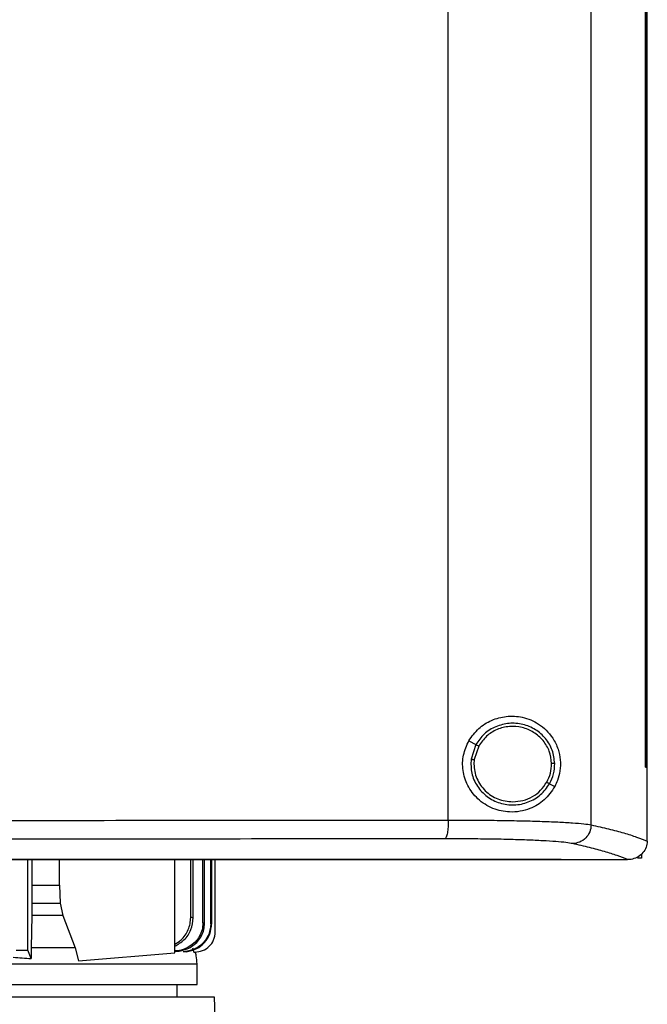
# Model space of a CAD drawing. Units: inches. Extents: x 0.4 to 10.6, y 0.4 to 8.1.
# Drawn here: x 6.9 to 7, y 3.6 to 3.8 of the extents above; entities that cross this region are included whole.
import ezdxf

# ---------------------------------------------------------------- set-up
doc = ezdxf.new("R2010")
doc.units = ezdxf.units.IN
doc.header["$MEASUREMENT"] = 0

msp = doc.modelspace()

# ---------------------------------------------------------------- linework, layer by layer
at = {"color": 7, "linetype": 'Continuous', "lineweight": 25}
for p, q in [((7.01853, 3.59799), (7.01853, 3.97488)), ((6.98652, 3.59907), (6.98652, 3.9738)), ((7.03073, 3.61091), (7.03073, 3.96196)), ((7.03074, 3.61091), (7.03074, 3.96196)), ((7.0311, 3.61091), (7.0311, 3.96196)), ((6.99112, 3.61683), (6.99269, 3.616)), ((6.99269, 3.616), (6.99161, 3.61271)), ((6.99333, 3.61566), (6.99233, 3.61263)), ((6.99233, 3.61263), (6.99226, 3.61161)), ((7.03073, 3.61091), (7.03074, 3.61091)), ((7.03074, 3.61091), (7.0311, 3.61091)), ((7.03108, 3.59445), (7.03108, 3.61091)), ((7.0092, 3.60722), (7.01038, 3.6066)), ((7.03108, 3.59433), (7.03108, 3.59445)), ((7.02982, 3.59151), (7.02982, 3.59055)), ((6.89229, 3.56988), (6.89229, 3.59018)), ((6.89321, 3.59018), (6.89321, 3.58447)), ((6.89942, 3.58447), (6.89942, 3.59018)), ((6.92527, 3.56933), (6.92527, 3.59018)), ((6.9288, 3.57722), (6.9288, 3.59018)), ((6.92936, 3.57717), (6.92936, 3.59018)), ((6.93155, 3.576), (6.93155, 3.59018)), ((6.93192, 3.57596), (6.93192, 3.59018)), ((6.93329, 3.57578), (6.93329, 3.59018)), ((6.93349, 3.59018), (6.93349, 3.57576)), ((6.93429, 3.57388), (6.93429, 3.59018)), ((7.01177, 3.59023), (7.01177, 3.59027)), ((7.01177, 3.59023), (7.01177, 3.59018)), ((7.02675, 3.5902), (7.02668, 3.5902)), ((7.02982, 3.59055), (7.02892, 3.59055)), ((6.89321, 3.58447), (6.8932, 3.58046)), ((6.89321, 3.58447), (6.89942, 3.58447)), ((6.89942, 3.58447), (6.89958, 3.58046)), ((6.8932, 3.58046), (6.89318, 3.57767)), ((6.8932, 3.58046), (6.89958, 3.58046)), ((6.89958, 3.58046), (6.90016, 3.57767)), ((6.89318, 3.57767), (6.89308, 3.57041)), ((6.90016, 3.57767), (6.89318, 3.57767)), ((6.90016, 3.57767), (6.90295, 3.57041)), ((6.93192, 3.57596), (6.93155, 3.576)), ((6.88967, 3.56988), (6.89229, 3.56988)), ((6.89306, 3.56804), (6.89229, 3.56988)), ((6.89308, 3.57041), (6.89306, 3.56804)), ((6.90295, 3.57041), (6.90369, 3.56751)), ((6.90369, 3.56751), (6.92527, 3.56933)), ((6.92714, 3.56951), (6.92712, 3.56951)), ((6.92776, 3.56951), (6.92778, 3.56951)), ((6.92924, 3.57041), (6.92948, 3.56947)), ((6.92948, 3.56947), (6.9297, 3.56947)), ((6.9297, 3.56947), (6.92971, 3.56947)), ((6.93022, 3.56218), (6.93022, 3.56683)), ((6.92576, 3.55938), (6.92576, 3.56218)), ((6.93415, 3.55938), (6.72838, 3.55938)), ((6.93585, 3.50884), (6.93415, 3.55938))]:
    msp.add_line(p, q, dxfattribs=at)
for points, knots in [([(6.99112, 3.61683), (6.9918, 3.6178), (6.99317, 3.61974), (6.99622, 3.62159), (6.99964, 3.62249), (7.00333, 3.62226), (7.00632, 3.621), (7.0085, 3.61926), (7.01003, 3.61741), (7.01114, 3.61517), (7.01169, 3.61258), (7.01162, 3.61011), (7.0111, 3.6081), (7.01059, 3.60704), (7.01038, 3.6066)], [0, 0, 0, 0, 0.095936, 0.1917242, 0.2926679, 0.4047376, 0.53328, 0.6064012, 0.6794157, 0.7620236, 0.8284524, 0.8952131, 0.955906, 1, 1, 1, 1]), ([(7.01035, 3.61176), (7.01024, 3.61276), (7.01, 3.61477), (7.00842, 3.61743), (7.00611, 3.61946), (7.00323, 3.62066), (7.00012, 3.62089), (6.99711, 3.62013), (6.99444, 3.61851), (6.99327, 3.61683), (6.99269, 3.616)], [0, 0, 0, 0, 0.1230935, 0.2469027, 0.3717912, 0.4976792, 0.6240773, 0.7502906, 0.8756988, 1, 1, 1, 1]), ([(7.00963, 3.61175), (7.00953, 3.61268), (7.00931, 3.61453), (7.00784, 3.61698), (7.00571, 3.61886), (7.00306, 3.61996), (7.00018, 3.62018), (6.9974, 3.61948), (6.99494, 3.61798), (6.99386, 3.61643), (6.99333, 3.61566)], [0, 0, 0, 0, 0.123089, 0.246895, 0.371786, 0.497679, 0.624082, 0.750298, 0.875703, 1, 1, 1, 1]), ([(7.01038, 3.6066), (7.00964, 3.60553), (7.00816, 3.60337), (7.00533, 3.60173), (7.00263, 3.60095), (6.99983, 3.60076), (6.99647, 3.60145), (6.99309, 3.60356), (6.99073, 3.60665), (6.98965, 3.61013), (6.9897, 3.6137), (6.99065, 3.61579), (6.99112, 3.61683)], [0, 0, 0, 0, 0.121239, 0.244331, 0.318611, 0.392818, 0.505828, 0.619303, 0.72109, 0.816123, 0.908576, 1, 1, 1, 1]), ([(6.99269, 3.616), (6.99271, 3.61599), (6.99274, 3.61597), (6.99291, 3.61588), (6.99311, 3.61577), (6.99325, 3.6157), (6.99333, 3.61566)], [0, 0, 0, 0, 0.268388, 0.545317, 0.770688, 1, 1, 1, 1]), ([(6.99161, 3.61271), (6.99159, 3.61165), (6.99154, 3.60953), (6.99289, 3.60656), (6.99511, 3.6042), (6.99803, 3.60272), (7.00128, 3.60228), (7.00449, 3.60295), (7.00735, 3.60459), (7.00859, 3.60635), (7.0092, 3.60722)], [0, 0, 0, 0, 0.123091, 0.246696, 0.371358, 0.497141, 0.623596, 0.749976, 0.875568, 1, 1, 1, 1]), ([(6.99161, 3.61271), (6.99161, 3.61271), (6.99162, 3.61271), (6.99168, 3.6127), (6.99182, 3.61269), (6.99205, 3.61266), (6.99223, 3.61264), (6.99233, 3.61263)], [0, 0, 0, 0, 0.119485, 0.239992, 0.48547, 0.739759, 1, 1, 1, 1]), ([(6.99226, 3.61161), (6.99229, 3.61105), (6.99236, 3.60995), (6.99305, 3.60782), (6.99466, 3.60548), (6.99755, 3.60354), (6.99981, 3.60329), (7.00095, 3.60316)], [0, 0, 0, 0, 0.12375, 0.247753, 0.496119, 0.747125, 1, 1, 1, 1]), ([(7.00857, 3.60756), (7.00889, 3.60822), (7.00952, 3.60955), (7.0096, 3.61102), (7.00963, 3.61175)], [0, 0, 0, 0, 0.50084, 1, 1, 1, 1]), ([(7.0092, 3.60722), (7.00955, 3.60794), (7.01023, 3.60938), (7.01031, 3.61097), (7.01035, 3.61176)], [0, 0, 0, 0, 0.50084, 1, 1, 1, 1]), ([(7.01035, 3.61176), (7.01034, 3.61176), (7.0103, 3.61176), (7.01011, 3.61176), (7.00987, 3.61176), (7.00971, 3.61175), (7.00963, 3.61175)], [0, 0, 0, 0, 0.2676016, 0.5443502, 0.7700731, 1, 1, 1, 1]), ([(7.00095, 3.60316), (7.00173, 3.60322), (7.00327, 3.60334), (7.00542, 3.60426), (7.00729, 3.60565), (7.00815, 3.60692), (7.00857, 3.60756)], [0, 0, 0, 0, 0.252027, 0.502953, 0.752293, 1, 1, 1, 1]), ([(7.00857, 3.60756), (7.00865, 3.60752), (7.00881, 3.60743), (7.00902, 3.60732), (7.00914, 3.60726), (7.00919, 3.60723), (7.0092, 3.60722), (7.0092, 3.60722)], [0, 0, 0, 0, 0.259602, 0.513607, 0.759338, 0.880147, 1, 1, 1, 1]), ([(6.82122, 3.59898), (6.83509, 3.59898), (6.86281, 3.59898), (6.90428, 3.599), (6.94557, 3.59902), (6.97288, 3.59905), (6.98652, 3.59907)], [0, 0, 0, 0, 0.250407, 0.50065, 0.750569, 1, 1, 1, 1]), ([(6.98652, 3.59907), (6.98651, 3.59854), (6.98649, 3.59748), (6.98632, 3.59611), (6.98612, 3.59531), (6.98592, 3.59495), (6.98582, 3.59489), (6.98577, 3.59486)], [0, 0, 0, 0, 0.256779, 0.509572, 0.756469, 0.878598, 1, 1, 1, 1]), ([(6.98652, 3.59907), (6.98839, 3.59906), (6.99213, 3.59906), (6.9975, 3.59901), (7.00254, 3.59892), (7.00713, 3.5988), (7.01113, 3.59864), (7.01442, 3.59845), (7.017, 3.59823), (7.01802, 3.59807), (7.01853, 3.59799)], [0, 0, 0, 0, 0.126675, 0.253976, 0.381387, 0.50832, 0.634171, 0.758327, 0.880329, 1, 1, 1, 1]), ([(7.01853, 3.59799), (7.01846, 3.59745), (7.01832, 3.59635), (7.01736, 3.59498), (7.01599, 3.594), (7.0149, 3.59386), (7.01436, 3.59378)], [0, 0, 0, 0, 0.247233, 0.496161, 0.747327, 1, 1, 1, 1]), ([(7.01853, 3.59799), (7.01986, 3.59769), (7.02253, 3.59709), (7.02589, 3.59618), (7.02881, 3.59526), (7.03033, 3.59464), (7.03108, 3.59433)], [0, 0, 0, 0, 0.251341, 0.501802, 0.75136, 1, 1, 1, 1]), ([(6.98577, 3.59486), (6.97219, 3.59485), (6.94501, 3.59482), (6.9039, 3.59479), (6.86262, 3.59477), (6.83502, 3.59477), (6.82122, 3.59477)], [0, 0, 0, 0, 0.249432, 0.499351, 0.749594, 1, 1, 1, 1]), ([(7.01436, 3.59378), (7.0139, 3.59386), (7.01299, 3.59403), (7.01069, 3.59424), (7.00775, 3.59443), (7.00417, 3.59459), (7.00008, 3.59472), (6.99557, 3.5948), (6.99078, 3.59485), (6.98744, 3.59486), (6.98577, 3.59486)], [0, 0, 0, 0, 0.119672, 0.2416741, 0.3658282, 0.4916774, 0.6186089, 0.7460198, 0.8733221, 1, 1, 1, 1]), ([(7.02668, 3.5902), (7.02593, 3.5905), (7.02442, 3.59111), (7.02155, 3.59201), (7.01826, 3.5929), (7.01566, 3.59349), (7.01436, 3.59378)], [0, 0, 0, 0, 0.248666, 0.498233, 0.748685, 1, 1, 1, 1]), ([(7.03108, 3.59433), (7.03103, 3.59387), (7.03091, 3.59294), (7.03017, 3.59171), (7.02936, 3.59101), (7.02845, 3.59051), (7.02766, 3.59024), (7.02699, 3.59021), (7.02675, 3.5902)], [0, 0, 0, 0, 0.209943, 0.419806, 0.632032, 0.681551, 0.889065, 1, 1, 1, 1]), ([(7.01177, 3.59018), (7.00011, 3.59018), (6.97675, 3.59018), (6.94135, 3.59018), (6.90573, 3.59018), (6.86994, 3.59018), (6.83405, 3.59018), (6.79882, 3.59018), (6.76432, 3.59018), (6.73059, 3.59018), (6.69704, 3.59018), (6.66369, 3.59018), (6.64167, 3.59018), (6.63067, 3.59018)], [0, 0, 0, 0, 0.093107, 0.186353, 0.279707, 0.373136, 0.46661, 0.560096, 0.648221, 0.736301, 0.824308, 0.912217, 1, 1, 1, 1]), ([(6.82122, 3.59027), (6.82134, 3.59027), (6.82191, 3.59027), (6.82341, 3.59027), (6.82525, 3.59027), (6.82708, 3.59027), (6.82846, 3.59027), (6.82984, 3.59027), (6.83122, 3.59027), (6.8326, 3.59027), (6.83398, 3.59027), (6.83536, 3.59027), (6.83674, 3.59027), (6.83811, 3.59027), (6.83995, 3.59027), (6.84179, 3.59027), (6.84363, 3.59027), (6.84501, 3.59027), (6.84639, 3.59027), (6.84776, 3.59027), (6.84914, 3.59027), (6.85052, 3.59027), (6.8519, 3.59027), (6.85328, 3.59027), (6.85466, 3.59027), (6.85603, 3.59027), (6.85787, 3.59027), (6.85971, 3.59027), (6.86154, 3.59027), (6.86292, 3.59027), (6.8643, 3.59027), (6.86568, 3.59027), (6.86705, 3.59027), (6.86843, 3.59027), (6.86981, 3.59027), (6.87118, 3.59027), (6.87256, 3.59027), (6.8744, 3.59027), (6.87623, 3.59027), (6.87807, 3.59027), (6.87944, 3.59027), (6.88082, 3.59027), (6.88219, 3.59027), (6.88357, 3.59027), (6.88495, 3.59027), (6.88632, 3.59027), (6.8877, 3.59027), (6.88907, 3.59027), (6.8909, 3.59027), (6.89274, 3.59027), (6.89457, 3.59027), (6.89594, 3.59027), (6.89732, 3.59027), (6.89869, 3.59027), (6.90006, 3.59027), (6.90144, 3.59027), (6.90281, 3.59027), (6.90418, 3.59027), (6.90556, 3.59027), (6.90739, 3.59027), (6.90922, 3.59027), (6.91105, 3.59027), (6.91242, 3.59027), (6.91379, 3.59027), (6.91516, 3.59027), (6.91653, 3.59027), (6.9179, 3.59027), (6.91927, 3.59027), (6.92064, 3.59027), (6.92201, 3.59027), (6.92384, 3.59027), (6.92566, 3.59027), (6.92749, 3.59027), (6.92886, 3.59027), (6.93023, 3.59027), (6.9316, 3.59027), (6.93296, 3.59027), (6.93433, 3.59027), (6.9357, 3.59027), (6.93707, 3.59027), (6.93843, 3.59027), (6.9398, 3.59027), (6.94162, 3.59027), (6.94344, 3.59027), (6.94526, 3.59027), (6.94663, 3.59027), (6.94799, 3.59027), (6.94936, 3.59027), (6.95072, 3.59027), (6.95209, 3.59027), (6.95345, 3.59027), (6.95481, 3.59027), (6.95617, 3.59027), (6.95799, 3.59027), (6.95981, 3.59027), (6.96162, 3.59027), (6.96298, 3.59027), (6.96434, 3.59027), (6.96571, 3.59027), (6.96707, 3.59027), (6.96843, 3.59027), (6.96978, 3.59027), (6.97114, 3.59027), (6.9725, 3.59027), (6.97386, 3.59027), (6.97567, 3.59027), (6.97748, 3.59027), (6.97929, 3.59027), (6.98065, 3.59027), (6.982, 3.59027), (6.98336, 3.59027), (6.98471, 3.59027), (6.98607, 3.59027), (6.98742, 3.59027), (6.98878, 3.59027), (6.99013, 3.59027), (6.99193, 3.59027), (6.99374, 3.59027), (6.99554, 3.59027), (6.99689, 3.59027), (6.99824, 3.59027), (6.99959, 3.59027), (7.00094, 3.59027), (7.00229, 3.59027), (7.00364, 3.59027), (7.00499, 3.59027), (7.00634, 3.59027), (7.00769, 3.59027), (7.0095, 3.59027), (7.01086, 3.59027), (7.01177, 3.59027)], [0, 0, 0, 0, 0.0017949, 0.0089744, 0.0233334, 0.0305129, 0.0376924, 0.0448719, 0.0520515, 0.059231, 0.0664105, 0.07359, 0.0807695, 0.087949, 0.0951285, 0.1094875, 0.116667, 0.1238466, 0.1310261, 0.1382056, 0.1453851, 0.1525646, 0.1597441, 0.1669236, 0.1741031, 0.1812826, 0.1884621, 0.2028212, 0.2100007, 0.2171802, 0.2243597, 0.2315392, 0.2387187, 0.2458982, 0.2530777, 0.2602572, 0.2674368, 0.2746163, 0.2889753, 0.2961548, 0.3033343, 0.3105138, 0.3176933, 0.3248728, 0.3320523, 0.3392319, 0.3464114, 0.3535909, 0.3607704, 0.3751294, 0.3823089, 0.3894884, 0.3966679, 0.4038474, 0.411027, 0.4182065, 0.425386, 0.4325655, 0.439745, 0.4469245, 0.4612835, 0.468463, 0.4756426, 0.4828221, 0.4900016, 0.4971811, 0.5043606, 0.5115401, 0.5187196, 0.5258991, 0.5330786, 0.5474377, 0.5546172, 0.5617967, 0.5689762, 0.5761557, 0.5833352, 0.5905147, 0.5976942, 0.6048737, 0.6120532, 0.6192327, 0.6264123, 0.6407713, 0.6479508, 0.6551303, 0.6623098, 0.6694893, 0.6766688, 0.6838483, 0.6910279, 0.6982074, 0.7053869, 0.7125664, 0.7269254, 0.7341049, 0.7412844, 0.7484639, 0.7556434, 0.762823, 0.7700025, 0.777182, 0.7843615, 0.791541, 0.7987205, 0.8059, 0.820259, 0.8274386, 0.8346181, 0.8417976, 0.8489771, 0.8561566, 0.8633361, 0.8705156, 0.8776951, 0.8848746, 0.8920541, 0.9064132, 0.9135927, 0.9207722, 0.9279517, 0.9351312, 0.9423107, 0.9494902, 0.9566697, 0.9638492, 0.9710287, 0.9782083, 0.9853878, 1, 1, 1, 1]), ([(6.82122, 3.59023), (6.82134, 3.59023), (6.82191, 3.59023), (6.82341, 3.59023), (6.82525, 3.59023), (6.82708, 3.59023), (6.82846, 3.59023), (6.82984, 3.59023), (6.83122, 3.59023), (6.8326, 3.59023), (6.83398, 3.59023), (6.83536, 3.59023), (6.83674, 3.59023), (6.83811, 3.59023), (6.83995, 3.59023), (6.84179, 3.59023), (6.84363, 3.59023), (6.84501, 3.59023), (6.84639, 3.59023), (6.84776, 3.59023), (6.84914, 3.59023), (6.85052, 3.59023), (6.8519, 3.59023), (6.85328, 3.59023), (6.85466, 3.59023), (6.85603, 3.59023), (6.85787, 3.59023), (6.85971, 3.59023), (6.86154, 3.59023), (6.86292, 3.59023), (6.8643, 3.59023), (6.86568, 3.59023), (6.86705, 3.59023), (6.86843, 3.59023), (6.86981, 3.59023), (6.87118, 3.59023), (6.87256, 3.59023), (6.8744, 3.59023), (6.87623, 3.59023), (6.87807, 3.59023), (6.87944, 3.59023), (6.88082, 3.59023), (6.88219, 3.59023), (6.88357, 3.59023), (6.88495, 3.59023), (6.88632, 3.59023), (6.8877, 3.59023), (6.88907, 3.59023), (6.8909, 3.59023), (6.89274, 3.59023), (6.89457, 3.59023), (6.89594, 3.59023), (6.89732, 3.59023), (6.89869, 3.59023), (6.90006, 3.59023), (6.90144, 3.59023), (6.90281, 3.59023), (6.90418, 3.59023), (6.90556, 3.59023), (6.90739, 3.59023), (6.90922, 3.59023), (6.91105, 3.59023), (6.91242, 3.59023), (6.91379, 3.59023), (6.91516, 3.59023), (6.91653, 3.59023), (6.9179, 3.59023), (6.91927, 3.59023), (6.92064, 3.59023), (6.92201, 3.59023), (6.92384, 3.59023), (6.92566, 3.59023), (6.92749, 3.59023), (6.92886, 3.59023), (6.93023, 3.59023), (6.9316, 3.59023), (6.93296, 3.59023), (6.93433, 3.59023), (6.9357, 3.59023), (6.93707, 3.59023), (6.93843, 3.59023), (6.9398, 3.59023), (6.94162, 3.59023), (6.94344, 3.59023), (6.94526, 3.59023), (6.94663, 3.59023), (6.94799, 3.59023), (6.94936, 3.59023), (6.95072, 3.59023), (6.95209, 3.59023), (6.95345, 3.59023), (6.95481, 3.59023), (6.95617, 3.59023), (6.95799, 3.59023), (6.95981, 3.59023), (6.96162, 3.59023), (6.96298, 3.59023), (6.96434, 3.59023), (6.96571, 3.59023), (6.96707, 3.59023), (6.96843, 3.59023), (6.96978, 3.59023), (6.97114, 3.59023), (6.9725, 3.59023), (6.97386, 3.59023), (6.97567, 3.59023), (6.97748, 3.59023), (6.97929, 3.59023), (6.98065, 3.59023), (6.982, 3.59023), (6.98336, 3.59023), (6.98471, 3.59023), (6.98607, 3.59023), (6.98742, 3.59023), (6.98878, 3.59023), (6.99013, 3.59023), (6.99193, 3.59023), (6.99374, 3.59023), (6.99554, 3.59023), (6.99689, 3.59023), (6.99824, 3.59023), (6.99959, 3.59023), (7.00094, 3.59023), (7.00229, 3.59023), (7.00364, 3.59023), (7.00499, 3.59023), (7.00634, 3.59023), (7.00769, 3.59023), (7.0095, 3.59023), (7.01086, 3.59023), (7.01177, 3.59023)], [0, 0, 0, 0, 0.001795, 0.008974, 0.023333, 0.030513, 0.037692, 0.044872, 0.052051, 0.059231, 0.06641, 0.07359, 0.080769, 0.087949, 0.095129, 0.109488, 0.116667, 0.123847, 0.131026, 0.138206, 0.145385, 0.152565, 0.159744, 0.166924, 0.174103, 0.181283, 0.188462, 0.202821, 0.210001, 0.21718, 0.22436, 0.231539, 0.238719, 0.245898, 0.253078, 0.260257, 0.267437, 0.274616, 0.288975, 0.296155, 0.303334, 0.310514, 0.317693, 0.324873, 0.332052, 0.339232, 0.346411, 0.353591, 0.36077, 0.375129, 0.382309, 0.389488, 0.396668, 0.403847, 0.411027, 0.418206, 0.425386, 0.432565, 0.439745, 0.446925, 0.461284, 0.468463, 0.475643, 0.482822, 0.490002, 0.497181, 0.504361, 0.51154, 0.51872, 0.525899, 0.533079, 0.547438, 0.554617, 0.561797, 0.568976, 0.576156, 0.583335, 0.590515, 0.597694, 0.604874, 0.612053, 0.619233, 0.626412, 0.640771, 0.647951, 0.65513, 0.66231, 0.669489, 0.676669, 0.683848, 0.691028, 0.698207, 0.705387, 0.712566, 0.726925, 0.734105, 0.741284, 0.748464, 0.755643, 0.762823, 0.770002, 0.777182, 0.784361, 0.791541, 0.798721, 0.8059, 0.820259, 0.827439, 0.834618, 0.841798, 0.848977, 0.856157, 0.863336, 0.870516, 0.877695, 0.884875, 0.892054, 0.906413, 0.913593, 0.920772, 0.927952, 0.935131, 0.942311, 0.94949, 0.95667, 0.963849, 0.971029, 0.978208, 0.985388, 1, 1, 1, 1]), ([(7.01177, 3.5902), (7.01456, 3.5902), (7.01953, 3.5902), (7.02449, 3.5902), (7.02668, 3.5902)], [0, 0, 0, 0, 0.5600989, 1, 1, 1, 1]), ([(6.92527, 3.57128), (6.92575, 3.57157), (6.92704, 3.57232), (6.92813, 3.57405), (6.92872, 3.57582), (6.92878, 3.57676), (6.9288, 3.57722)], [0, 0, 0, 0, 0.229457, 0.614746, 0.807565, 1, 1, 1, 1]), ([(6.92527, 3.57079), (6.92598, 3.57121), (6.9275, 3.57211), (6.92904, 3.57443), (6.92925, 3.57627), (6.92936, 3.57717)], [0, 0, 0, 0, 0.3094382, 0.6609135, 1, 1, 1, 1]), ([(6.93155, 3.576), (6.93151, 3.57547), (6.93143, 3.57441), (6.93079, 3.57294), (6.92981, 3.57166), (6.92856, 3.57067), (6.92706, 3.57001), (6.92594, 3.56971), (6.92531, 3.56974), (6.92527, 3.56974)], [0, 0, 0, 0, 0.161192, 0.325176, 0.484261, 0.654334, 0.807652, 0.987588, 1, 1, 1, 1]), ([(6.92527, 3.56967), (6.92529, 3.56967), (6.9257, 3.56961), (6.92665, 3.56977), (6.928, 3.57014), (6.92933, 3.57089), (6.93043, 3.57188), (6.93127, 3.57311), (6.93181, 3.57449), (6.93188, 3.57547), (6.93192, 3.57596)], [0, 0, 0, 0, 0.005222, 0.122395, 0.278581, 0.419116, 0.568811, 0.711441, 0.856242, 1, 1, 1, 1]), ([(6.93329, 3.57578), (6.9332, 3.575), (6.93301, 3.57341), (6.9316, 3.57138), (6.92957, 3.56992), (6.92795, 3.56964), (6.92714, 3.56951)], [0, 0, 0, 0, 0.2418622, 0.4943887, 0.7460731, 1, 1, 1, 1]), ([(6.92778, 3.56951), (6.9286, 3.5697), (6.93013, 3.57006), (6.93197, 3.57155), (6.93324, 3.57348), (6.93341, 3.575), (6.93349, 3.57576)], [0, 0, 0, 0, 0.268788, 0.506181, 0.755469, 1, 1, 1, 1]), ([(6.92936, 3.57717), (6.92927, 3.57718), (6.92909, 3.5772), (6.9289, 3.57721), (6.9288, 3.57722)], [0, 0, 0, 0, 0.501101, 1, 1, 1, 1]), ([(6.93349, 3.57576), (6.93346, 3.57576), (6.93339, 3.57577), (6.93332, 3.57578), (6.93329, 3.57578)], [0, 0, 0, 0, 0.500263, 1, 1, 1, 1]), ([(6.9297, 3.56947), (6.9303, 3.56954), (6.93149, 3.56967), (6.93302, 3.57068), (6.93387, 3.5719), (6.93424, 3.57301), (6.93427, 3.57359), (6.93429, 3.57388)], [0, 0, 0, 0, 0.254361, 0.505996, 0.753731, 0.877019, 1, 1, 1, 1]), ([(6.90295, 3.57041), (6.90139, 3.57041), (6.89826, 3.57041), (6.89481, 3.57041), (6.89308, 3.57041)], [0, 0, 0, 0, 0.4999994, 1, 1, 1, 1]), ([(6.92776, 3.56951), (6.92766, 3.56951), (6.92745, 3.5695), (6.92723, 3.56951), (6.92712, 3.56951)], [0, 0, 0, 0, 0.517522, 1, 1, 1, 1]), ([(6.93022, 3.56683), (6.93018, 3.56744), (6.93013, 3.56834), (6.92991, 3.56922), (6.92984, 3.5695)], [0, 0, 0, 0, 0.676819, 1, 1, 1, 1]), ([(6.76733, 3.56683), (6.77054, 3.56683), (6.77696, 3.56683), (6.78715, 3.56683), (6.79761, 3.56683), (6.80831, 3.56683), (6.81911, 3.56683), (6.82992, 3.56683), (6.84064, 3.56683), (6.85116, 3.56683), (6.86139, 3.56683), (6.87121, 3.56683), (6.88055, 3.56683), (6.8893, 3.56683), (6.89738, 3.56683), (6.90472, 3.56683), (6.91125, 3.56683), (6.9169, 3.56683), (6.92162, 3.56683), (6.92535, 3.56683), (6.9281, 3.56683), (6.92969, 3.56683), (6.93036, 3.56683), (6.93019, 3.56683), (6.93018, 3.56683)], [0, 0, 0, 0, 0.04741, 0.09482, 0.14223, 0.18964, 0.237049, 0.284459, 0.331869, 0.379278, 0.426688, 0.474098, 0.521508, 0.568918, 0.616328, 0.663737, 0.711147, 0.758557, 0.805967, 0.853376, 0.900786, 0.948196, 0.995606, 1, 1, 1, 1]), ([(6.88902, 3.56832), (6.8897, 3.56827), (6.89107, 3.56818), (6.8924, 3.56808), (6.89306, 3.56804)], [0, 0, 0, 0, 0.499958, 1, 1, 1, 1]), ([(6.76733, 3.56218), (6.77054, 3.56218), (6.77696, 3.56218), (6.78715, 3.56218), (6.79761, 3.56218), (6.80831, 3.56218), (6.81911, 3.56218), (6.82992, 3.56218), (6.84064, 3.56218), (6.85116, 3.56218), (6.86139, 3.56218), (6.87121, 3.56218), (6.88055, 3.56218), (6.8893, 3.56218), (6.89738, 3.56218), (6.90472, 3.56218), (6.91125, 3.56218), (6.9169, 3.56218), (6.92162, 3.56218), (6.92535, 3.56218), (6.9281, 3.56218), (6.92969, 3.56218), (6.93036, 3.56218), (6.93019, 3.56218), (6.93018, 3.56218)], [0, 0, 0, 0, 0.04741, 0.09482, 0.142229, 0.189639, 0.237049, 0.284459, 0.331869, 0.379278, 0.426688, 0.474098, 0.521508, 0.568918, 0.616328, 0.663737, 0.711147, 0.758557, 0.805967, 0.853376, 0.900786, 0.948196, 0.995606, 1, 1, 1, 1])]:
    msp.add_open_spline(points, degree=3, knots=knots, dxfattribs=at)

doc.saveas('drawing.dxf')
